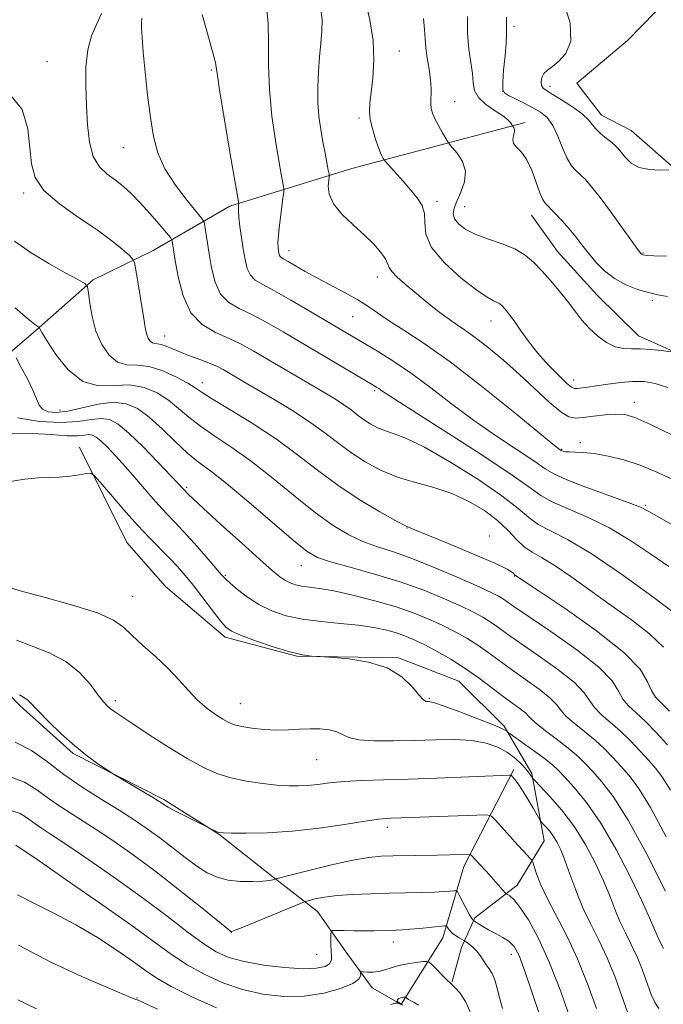
# Model space of a CAD drawing. Extents: x 2122300 to 2125200, y 332300 to 335200.
# Drawn here: x 2123174 to 2123339, y 333637 to 333890 of the extents above; entities that cross this region are included whole.
import ezdxf

# ---------------------------------------------------------------- set-up
doc = ezdxf.new("R2010")
doc.units = 0
doc.header["$MEASUREMENT"] = 0
for name, color, linetype, lineweight in [('DTM HARD BREAKLINE', 7, 'Continuous', 0), ('DTM SPOT ELEVATION', 2, 'Continuous', 13), ('INDEX CONTOUR', 41, 'Continuous', 13), ('INTERMEDIATE CONTOUR', 44, 'Continuous', 0)]:
    doc.layers.add(name, color=color, linetype=linetype, lineweight=lineweight)

msp = doc.modelspace()

# ---------------------------------------------------------------- linework, layer by layer
at = {"layer": 'DTM HARD BREAKLINE'}
for points in [[(2123390.68, 333899.27, 1043.67), (2123407.47, 333884.73, 1043.39), (2123423, 333872.43, 1042.6), (2123429.43, 333864.41, 1042.36), (2123427.91, 333854.5, 1042.36), (2123419.7, 333843.87, 1042.34), (2123401.97, 333840.74, 1042.14), (2123390.8, 333846.45, 1042.07), (2123379.53, 333856.89, 1041.59), (2123368.91, 333854.89, 1041.05), (2123354.81, 333846.04, 1039.9), (2123343.17, 333850.7, 1039.92), (2123330.76, 333861.55, 1040.95), (2123323.21, 333865.46, 1040.71), (2123316.8, 333873.75, 1040.73), (2123329.84, 333884.69, 1041.02), (2123344.22, 333899.44, 1042.86)], [(2123303.54, 333863.58, 1036.39), (2123259.09, 333851.76, 1031), (2123227.75, 333842.09, 1025.61), (2123207.99, 333830.78, 1020.82), (2123192.64, 333823.25, 1018.24), (2123177.96, 333810.26, 1015.86), (2123166.89, 333800.89, 1012.52), (2123159.31, 333788.05, 1011.11), (2123154.32, 333777.72, 1009.61), (2123154.87, 333766.79, 1007.91), (2123157.15, 333761.23, 1007.29)], [(2123153.81, 333854.66, 1016.68), (2123135.04, 333808.78, 1011.59), (2123132.74, 333792.21, 1009.92), (2123133.04, 333775.18, 1008.63), (2123139.07, 333756.26, 1007.91), (2123145.38, 333744.8, 1005.19), (2123150.97, 333732.75, 1003.55), (2123162.41, 333725.54, 1001.71), (2123173.73, 333713.92, 1001.66), (2123187.5, 333701.61, 1001.81), (2123210.72, 333689.74, 1002.26), (2123224.89, 333680.89, 1001.95), (2123238.74, 333669.9, 1000.19), (2123250.27, 333660.97, 997.11), (2123257.3, 333650.94, 994.8), (2123264.26, 333641.36, 993.36), (2123271.632, 333637.222, 992.077)], [(2123370.19, 333794.46, 1034.87), (2123347.21, 333802.33, 1033.62), (2123332.7, 333808.86, 1034.72), (2123322.04, 333819.24, 1034.96), (2123311.91, 333830.48, 1034.91), (2123305.16, 333839.84, 1035.18)], [(2123189.09, 333780.27, 1008.46), (2123201.23, 333755.78, 1006.74), (2123211.16, 333744.45, 1006.39), (2123226.48, 333731.45, 1007.6), (2123244.92, 333726.56, 1007.96), (2123271.03, 333726.12, 1008.13), (2123286.51, 333720.13, 1008.77), (2123298.21, 333708.62, 1008.27), (2123305.3, 333696.4, 1006.22), (2123308.48, 333679.16, 1003.1), (2123301.53, 333667.75, 1000.62), (2123290.62, 333659.41, 998.28), (2123287.19, 333651.79, 995.34), (2123284.83, 333643.03, 994.13)], [(2123271.788, 333637.262, 991.613), (2123282.44, 333654.22, 995.29), (2123287.79, 333672.53, 999.36), (2123300.64, 333697.45, 1004.28)]]:
    msp.add_polyline3d(points, dxfattribs=at)
at = {"layer": 'DTM SPOT ELEVATION'}
for p in [(2123300.72, 333888.33, 1038.4), (2123271.24, 333881.96, 1032.8), (2123180.71, 333879.23, 1020.7), (2123222.92, 333877.08, 1025.8), (2123297.78, 333871.65, 1038.1), (2123309.97, 333872.9, 1040.5), (2123285.42, 333868.95, 1034.8), (2123260.86, 333864.78, 1031.7), (2123200.38, 333857.15, 1023.2), (2123174.76, 333845.53, 1019.7), (2123280.9, 333843.35, 1032.4), (2123288.04, 333841.99, 1034.9), (2123242.9, 333830.66, 1028.6), (2123333.83, 333830.07, 1038.1), (2123265.62, 333823.95, 1029.4), (2123336.26, 333817.98, 1035.7), (2123259.28, 333813.76, 1027.1), (2123294.78, 333812.62, 1031.3), (2123210.94, 333808.75, 1020.7), (2123220.63, 333796.77, 1018.6), (2123316.07, 333797.48, 1032.6), (2123264.95, 333794.78, 1023.75), (2123331.64, 333791.78, 1030.6), (2123184.07, 333789.78, 1014.8), (2123317.77, 333781.41, 1028.3), (2123312.94, 333779.65, 1028.1), (2123216.63, 333769.89, 1012.24), (2123334.45, 333765.32, 1026.2), (2123273.24, 333759.45, 1017.98), (2123294.35, 333757.46, 1018.28), (2123246.1, 333749.84, 1013.24), (2123226.53, 333747.32, 1010.16), (2123300.87, 333747.15, 1017.94), (2123202.78, 333741.93, 1006.86), (2123198.34, 333715.13, 1004.37), (2123278.93, 333715.73, 1008.17), (2123230.4, 333714.36, 1006.86), (2123250, 333700, 1005.13), (2123250, 333700, 1004.76), (2123268.15, 333682.58, 1001.53), (2123228.1, 333655.61, 997.97), (2123269.75, 333653.13, 995.36), (2123250, 333650, 997.17), (2123300, 333650, 997.4), (2123203.89, 333638.78, 990.09)]:
    msp.add_point(p, dxfattribs=at)
at = {"layer": 'INDEX CONTOUR', "flags": 128}
for points, elevation in [([(2123313.068, 333895.593), (2123315.122, 333889.175), (2123315.271, 333884.457), (2123314.02, 333881.326), (2123312.22, 333879.325), (2123310.589, 333878.023), (2123309.297, 333877.084), (2123308.377, 333876.209), (2123307.849, 333875.173), (2123307.669, 333874.089), (2123307.78, 333873.15), (2123308.175, 333872.464), (2123309.061, 333871.793), (2123310.693, 333870.809), (2123313.169, 333869.301), (2123315.949, 333867.5), (2123318.332, 333865.757), (2123319.824, 333864.33), (2123320.76, 333863.127), (2123321.682, 333861.968), (2123322.983, 333860.73), (2123324.473, 333859.509), (2123325.811, 333858.456), (2123326.761, 333857.654), (2123327.487, 333856.906), (2123329.299, 333854.62), (2123330.789, 333853.2), (2123332.856, 333852.072), (2123335.511, 333851.517), (2123338.257, 333851.394), (2123340.469, 333851.462)], 1040), ([(2123251.045, 333892.652), (2123251.4, 333889.941), (2123251.376, 333887.11), (2123251.119, 333883.977), (2123250.777, 333880.497), (2123250.478, 333876.675), (2123250.307, 333872.698), (2123250.337, 333868.804), (2123250.612, 333865.182), (2123251.068, 333861.826), (2123251.612, 333858.679), (2123252.158, 333855.741), (2123252.999, 333851.379), (2123253.188, 333850.343), (2123253.219, 333849.673), (2123253.12, 333848.8), (2123252.991, 333847.278), (2123253.23, 333845.179), (2123254.304, 333842.703), (2123256.5, 333840.039), (2123259.372, 333837.333), (2123262.284, 333834.719), (2123264.706, 333832.325), (2123266.506, 333830.254), (2123267.657, 333828.602), (2123268.216, 333827.399), (2123268.596, 333826.405), (2123269.295, 333825.311), (2123270.697, 333823.878), (2123272.728, 333822.107), (2123275.195, 333820.063), (2123277.906, 333817.839), (2123280.664, 333815.624), (2123283.273, 333813.635), (2123285.63, 333811.985), (2123288.003, 333810.374), (2123290.754, 333808.399), (2123294.14, 333805.756), (2123298.007, 333802.538), (2123302.089, 333798.938), (2123309.767, 333791.807), (2123312.717, 333789.284), (2123314.799, 333788.002), (2123316.495, 333787.682), (2123318.446, 333787.884), (2123321.096, 333788.223), (2123324.089, 333788.533), (2123326.868, 333788.707), (2123329.146, 333788.589), (2123331.704, 333787.86), (2123335.59, 333786.15), (2123341.406, 333783.301)], 1030), ([(2123171.113, 333870.99), (2123174.364, 333866.958), (2123175.837, 333862.026), (2123176.359, 333857.143), (2123176.738, 333853.034), (2123177.702, 333849.514), (2123179.959, 333846.171), (2123183.923, 333842.699), (2123188.826, 333839.23), (2123193.602, 333836.005), (2123197.385, 333833.239), (2123200.089, 333831.051), (2123201.824, 333829.534), (2123202.746, 333828.631), (2123203.193, 333827.663), (2123203.548, 333825.802), (2123204.767, 333818.524), (2123205.369, 333814.81), (2123205.778, 333812.155), (2123206.067, 333810.414), (2123206.361, 333809.207), (2123206.756, 333808.235), (2123207.249, 333807.484), (2123207.811, 333807.014), (2123208.431, 333806.841), (2123209.172, 333806.786), (2123210.114, 333806.623), (2123211.341, 333806.18), (2123212.944, 333805.483), (2123215.02, 333804.61), (2123217.575, 333803.641), (2123220.273, 333802.654), (2123222.693, 333801.731), (2123224.533, 333800.921), (2123225.994, 333800.156), (2123231.335, 333797.026), (2123238.677, 333792.746), (2123243.393, 333789.899), (2123247.955, 333786.943), (2123251.861, 333784.116), (2123255.325, 333781.446), (2123258.74, 333778.912), (2123262.431, 333776.512), (2123266.45, 333774.346), (2123270.78, 333772.536), (2123275.377, 333771.124), (2123280.087, 333769.838), (2123284.728, 333768.324), (2123289.118, 333766.322), (2123293.09, 333763.942), (2123296.475, 333761.387), (2123299.176, 333758.857), (2123301.382, 333756.551), (2123303.353, 333754.664), (2123305.369, 333753.263), (2123307.794, 333751.888), (2123311.013, 333749.948), (2123315.276, 333747.027), (2123325.635, 333739.569), (2123330.869, 333735.867), (2123335.528, 333732.318), (2123339.133, 333728.841)], 1020), ([(2123171.772, 333783.692), (2123177.067, 333783.75), (2123181.909, 333783.448), (2123185.851, 333783.161), (2123188.583, 333783.162), (2123190.346, 333783.334), (2123191.518, 333783.461), (2123192.451, 333783.343), (2123193.405, 333782.841), (2123194.612, 333781.834), (2123196.262, 333780.22), (2123198.372, 333777.996), (2123200.913, 333775.181), (2123203.802, 333771.869), (2123206.741, 333768.468), (2123209.38, 333765.461), (2123211.505, 333763.147), (2123213.461, 333761.087), (2123215.73, 333758.656), (2123218.604, 333755.463), (2123221.614, 333752.057), (2123225.613, 333747.467), (2123226.623, 333746.387), (2123227.802, 333745.298), (2123229.686, 333743.693), (2123232.22, 333741.753), (2123235.203, 333739.831), (2123238.492, 333738.218), (2123242.17, 333736.962), (2123246.373, 333736.049), (2123251.139, 333735.44), (2123256.088, 333734.992), (2123260.742, 333734.534), (2123264.716, 333733.937), (2123268.014, 333733.224), (2123270.737, 333732.453), (2123273.035, 333731.651), (2123275.254, 333730.702), (2123277.793, 333729.453), (2123280.933, 333727.792), (2123284.497, 333725.762), (2123288.191, 333723.443), (2123291.752, 333720.942), (2123295.045, 333718.463), (2123297.961, 333716.235), (2123300.401, 333714.439), (2123302.313, 333713.051), (2123303.647, 333711.999), (2123304.468, 333711.168), (2123305.284, 333710.273), (2123306.719, 333708.985), (2123309.173, 333707.095), (2123312.177, 333704.857), (2123315.042, 333702.643), (2123317.265, 333700.718), (2123319.088, 333698.908), (2123320.94, 333696.933), (2123323.217, 333694.407), (2123326.173, 333690.538), (2123330.028, 333684.429), (2123334.795, 333675.726), (2123339.652, 333666.243)], 1010), ([(2123172.539, 333704.448), (2123176.798, 333702.308), (2123180.837, 333699.42), (2123185.085, 333696.179), (2123189.817, 333692.933), (2123194.701, 333689.844), (2123199.251, 333687.029), (2123203.116, 333684.548), (2123206.488, 333682.239), (2123209.694, 333679.885), (2123216.221, 333674.844), (2123219.236, 333672.637), (2123221.912, 333670.956), (2123224.479, 333669.791), (2123227.259, 333669.076), (2123230.428, 333668.734), (2123233.589, 333668.665), (2123236.205, 333668.76), (2123237.879, 333668.922), (2123238.77, 333669.095), (2123239.51, 333669.35), (2123240.553, 333669.629), (2123243.203, 333670.308), (2123247.969, 333671.516), (2123253.81, 333672.943), (2123259.307, 333674.17), (2123263.412, 333674.885), (2123266.591, 333675.186), (2123269.691, 333675.284), (2123281, 333675.504), (2123284.144, 333675.588), (2123289.104, 333675.745), (2123289.508, 333675.666), (2123289.773, 333675.42), (2123290.797, 333674.282), (2123291.593, 333673.422), (2123293.654, 333671.231), (2123294.841, 333669.936), (2123296.057, 333668.56), (2123298.464, 333665.758), (2123298.744, 333665.509), (2123299.072, 333665.339), (2123299.67, 333664.998), (2123300.682, 333664.079), (2123302.235, 333662.145), (2123304.396, 333658.827), (2123307.004, 333654.06), (2123309.84, 333647.85), (2123312.695, 333640.415), (2123315.394, 333632.791)], 1000), ([(2123173.455, 333652.366), (2123181.932, 333647.927), (2123190.623, 333643.909), (2123197.66, 333640.864), (2123201.677, 333639.165), (2123203.329, 333638.49), (2123204.171, 333638.206), (2123205.588, 333637.585), (2123209.097, 333635.959)], 990)]:
    msp.add_lwpolyline(points, dxfattribs=dict(at, elevation=elevation))
at = {"layer": 'INTERMEDIATE CONTOUR', "flags": 128}
for points, elevation in [([(2123262.466, 333894.983), (2123263.709, 333889.983), (2123264.545, 333884.675), (2123264.71, 333879.552), (2123264.405, 333874.963), (2123263.638, 333868.533), (2123263.558, 333866.448), (2123263.776, 333864.414), (2123264.315, 333862.029), (2123265.039, 333859.546), (2123265.775, 333857.379), (2123266.378, 333855.847), (2123266.823, 333854.886), (2123267.117, 333854.341), (2123267.317, 333854.017), (2123267.691, 333853.562), (2123272.115, 333848.594), (2123274.146, 333846.288), (2123275.869, 333844.228), (2123277.108, 333842.284), (2123277.723, 333840.214), (2123277.766, 333837.803), (2123278.04, 333834.93), (2123279.534, 333831.501), (2123282.864, 333827.555), (2123287.147, 333823.669), (2123291.125, 333820.555), (2123293.825, 333818.719), (2123295.419, 333817.848), (2123296.364, 333817.423), (2123297.052, 333817.013), (2123297.63, 333816.525), (2123298.175, 333815.958), (2123298.781, 333815.269), (2123299.581, 333814.257), (2123300.72, 333812.683), (2123302.312, 333810.39), (2123304.343, 333807.565), (2123306.77, 333804.477), (2123309.482, 333801.407), (2123312.104, 333798.694), (2123314.194, 333796.686), (2123315.462, 333795.619), (2123316.222, 333795.271), (2123316.937, 333795.304), (2123319.623, 333795.658), (2123321.878, 333795.984), (2123324.804, 333796.421), (2123328.072, 333796.852), (2123331.267, 333797.129), (2123334.12, 333797.102), (2123336.958, 333796.619), (2123340.253, 333795.525)], 1032), ([(2123237.123, 333893.109), (2123237.565, 333889.111), (2123237.65, 333884.168), (2123237.646, 333878.367), (2123237.864, 333871.957), (2123238.511, 333865.273), (2123239.411, 333858.975), (2123240.282, 333853.807), (2123240.902, 333850.318), (2123241.496, 333847.147), (2123241.59, 333846.523), (2123241.553, 333845.743), (2123241.349, 333844.14), (2123240.976, 333841.309), (2123240.55, 333837.896), (2123240.216, 333834.81), (2123240.081, 333832.746), (2123240.101, 333831.53), (2123240.194, 333830.771), (2123240.297, 333830.15), (2123240.425, 333829.621), (2123240.61, 333829.213), (2123240.919, 333828.91), (2123241.541, 333828.543), (2123242.698, 333827.9), (2123247.083, 333825.378), (2123250.189, 333823.662), (2123257.33, 333819.884), (2123260.564, 333818.068), (2123263.175, 333816.404), (2123265.614, 333814.718), (2123268.509, 333812.772), (2123272.413, 333810.298), (2123277.603, 333806.896), (2123284.282, 333802.134), (2123292.346, 333795.901), (2123300.458, 333789.371), (2123310.695, 333781.007), (2123312.224, 333779.789), (2123312.852, 333779.348), (2123313.018, 333779.273), (2123313.326, 333779.173), (2123313.901, 333779.071), (2123314.877, 333779.004), (2123316.381, 333778.98), (2123318.505, 333778.886), (2123321.331, 333778.581), (2123324.877, 333777.945), (2123328.907, 333776.956), (2123333.115, 333775.61), (2123337.254, 333773.926), (2123341.294, 333771.999)], 1028), ([(2123194.767, 333891.579), (2123193.526, 333888.912), (2123192.22, 333885.899), (2123191.211, 333882.286), (2123190.756, 333877.921), (2123190.736, 333873.033), (2123190.93, 333867.953), (2123191.194, 333863.012), (2123191.685, 333858.546), (2123192.638, 333854.893), (2123194.201, 333852.267), (2123196.183, 333850.375), (2123198.307, 333848.802), (2123200.368, 333847.175), (2123202.452, 333845.29), (2123204.706, 333842.988), (2123207.189, 333840.232), (2123209.569, 333837.472), (2123212.434, 333834.057), (2123212.826, 333833.491), (2123212.929, 333833.099), (2123213.699, 333828.161), (2123214.434, 333823.944), (2123215.692, 333819.103), (2123217.714, 333814.746), (2123220.624, 333811.705), (2123224.054, 333809.702), (2123227.516, 333808.182), (2123230.665, 333806.663), (2123233.727, 333804.97), (2123252.139, 333794.154), (2123254.821, 333792.543), (2123257.019, 333791.124), (2123258.842, 333789.803), (2123260.458, 333788.558), (2123262.052, 333787.375), (2123263.775, 333786.255), (2123265.65, 333785.244), (2123267.671, 333784.399), (2123269.947, 333783.658), (2123273.061, 333782.483), (2123277.713, 333780.215), (2123284.222, 333776.474), (2123291.382, 333771.982), (2123297.603, 333767.74), (2123301.749, 333764.522), (2123304.484, 333762.199), (2123306.923, 333760.416), (2123310.068, 333758.751), (2123314.454, 333756.51), (2123320.505, 333752.932), (2123328.272, 333747.638), (2123336.325, 333741.781), (2123346.576, 333734.13)], 1022), ([(2123205.096, 333890.363), (2123205, 333889.334), (2123205.015, 333887.842), (2123205.155, 333885.407), (2123205.464, 333881.679), (2123205.964, 333876.519), (2123206.604, 333870.626), (2123207.313, 333864.904), (2123208.09, 333860.035), (2123209.217, 333855.787), (2123211.048, 333851.697), (2123213.743, 333847.481), (2123216.711, 333843.577), (2123220.54, 333838.927), (2123221.093, 333838.001), (2123221.3, 333837.029), (2123222.406, 333829.852), (2123223.019, 333826.256), (2123223.932, 333822.64), (2123225.346, 333819.568), (2123227.417, 333817.423), (2123230.112, 333815.845), (2123233.35, 333814.291), (2123237.08, 333812.314), (2123241.37, 333809.846), (2123264.114, 333796.437), (2123265.375, 333795.68), (2123265.998, 333795.265), (2123266.767, 333794.716), (2123268.883, 333793.304), (2123273.658, 333790.233), (2123281.748, 333785.101), (2123291.201, 333779.062), (2123299.415, 333773.664), (2123304.524, 333770.06), (2123307.61, 333767.831), (2123310.494, 333766.168), (2123314.591, 333764.371), (2123319.71, 333762.19), (2123325.259, 333759.486), (2123330.713, 333756.22), (2123335.831, 333752.757), (2123340.44, 333749.562)], 1024), ([(2123220.591, 333891.353), (2123221.935, 333886.481), (2123223.607, 333880.564), (2123223.997, 333879.021), (2123224.217, 333877.783), (2123224.513, 333875.689), (2123225.167, 333871.42), (2123226.346, 333864.269), (2123227.745, 333855.987), (2123230.009, 333842.813), (2123230.002, 333842.686), (2123229.969, 333842.425), (2123229.917, 333841.904), (2123229.91, 333840.935), (2123230.026, 333839.314), (2123230.315, 333836.935), (2123230.724, 333834.083), (2123231.174, 333831.141), (2123231.62, 333828.449), (2123232.173, 333826.161), (2123232.978, 333824.391), (2123234.211, 333823.141), (2123236.17, 333821.988), (2123239.183, 333820.401), (2123243.383, 333818.029), (2123248.123, 333815.246), (2123256.094, 333810.505), (2123265.683, 333804.848), (2123269.803, 333802.271), (2123274.379, 333799.145), (2123279.33, 333795.44), (2123284.642, 333791.354), (2123290.316, 333787.136), (2123296.221, 333783.054), (2123306.013, 333776.584), (2123308.717, 333774.707), (2123310.914, 333773.352), (2123314.064, 333771.919), (2123319.114, 333769.991), (2123330.013, 333766.04), (2123333.155, 333764.802), (2123335.337, 333763.732), (2123342.3, 333759.812)], 1026), ([(2123277.44, 333890.295), (2123277.754, 333887.489), (2123277.861, 333885.109), (2123278.019, 333882.751), (2123278.407, 333880.116), (2123278.894, 333877.332), (2123279.272, 333874.636), (2123279.394, 333872.226), (2123279.325, 333868.497), (2123279.439, 333867.183), (2123279.777, 333865.982), (2123280.403, 333864.589), (2123281.326, 333862.824), (2123282.337, 333860.987), (2123283.171, 333859.504), (2123283.673, 333858.641), (2123284.109, 333858.042), (2123284.855, 333857.193), (2123286.117, 333855.694), (2123287.441, 333853.608), (2123288.202, 333851.111), (2123287.97, 333848.398), (2123287.075, 333845.734), (2123286.038, 333843.403), (2123285.312, 333841.6), (2123285.077, 333840.173), (2123285.447, 333838.88), (2123286.517, 333837.536), (2123288.322, 333836.17), (2123290.878, 333834.865), (2123294.118, 333833.668), (2123297.623, 333832.475), (2123300.888, 333831.145), (2123303.546, 333829.559), (2123305.772, 333827.681), (2123307.877, 333825.496), (2123310.093, 333823.019), (2123312.341, 333820.378), (2123314.46, 333817.73), (2123316.353, 333815.21), (2123318.156, 333812.854), (2123320.065, 333810.675), (2123322.213, 333808.714), (2123324.491, 333807.113), (2123326.722, 333806.041), (2123328.801, 333805.585), (2123330.89, 333805.513), (2123333.218, 333805.514), (2123335.891, 333805.346), (2123338.518, 333805.066), (2123341.738, 333804.653)], 1034), ([(2123288.787, 333890.856), (2123288.75, 333886.446), (2123289.075, 333882.483), (2123290.013, 333876.195), (2123290.228, 333873.819), (2123290.581, 333871.809), (2123291.546, 333870.006), (2123293.409, 333868.293), (2123295.703, 333866.719), (2123297.77, 333865.374), (2123299.105, 333864.328), (2123299.804, 333863.574), (2123300.119, 333863.087), (2123300.269, 333862.825), (2123300.366, 333862.683), (2123300.491, 333862.538), (2123300.69, 333862.28), (2123300.858, 333861.844), (2123300.852, 333861.177), (2123300.611, 333860.262), (2123300.397, 333859.22), (2123300.554, 333858.208), (2123301.322, 333857.281), (2123302.536, 333856.097), (2123303.928, 333854.213), (2123305.263, 333851.395), (2123306.435, 333848.244), (2123307.368, 333845.568), (2123308.052, 333843.936), (2123308.734, 333842.932), (2123311.229, 333840.35), (2123313.056, 333838.383), (2123314.907, 333836.269), (2123316.57, 333834.214), (2123318.144, 333832.175), (2123319.809, 333830.046), (2123321.724, 333827.774), (2123323.95, 333825.527), (2123326.523, 333823.523), (2123329.426, 333821.937), (2123332.422, 333820.757), (2123335.219, 333819.925), (2123337.659, 333819.356), (2123340.121, 333818.888)], 1036), ([(2123298.75, 333890.666), (2123298.736, 333888.122), (2123298.773, 333887.302), (2123298.789, 333886.114), (2123298.683, 333884.025), (2123298.396, 333880.757), (2123298.046, 333877.06), (2123297.793, 333873.938), (2123297.802, 333872.118), (2123298.251, 333871.22), (2123299.322, 333870.585), (2123301.102, 333869.694), (2123303.302, 333868.574), (2123305.537, 333867.397), (2123307.5, 333866.245), (2123309.181, 333864.854), (2123310.651, 333862.876), (2123311.969, 333860.128), (2123313.183, 333857.085), (2123314.333, 333854.392), (2123315.461, 333852.517), (2123316.596, 333851.244), (2123317.767, 333850.18), (2123319.042, 333848.937), (2123320.644, 333847.12), (2123322.838, 333844.339), (2123325.728, 333840.439), (2123328.77, 333836.225), (2123332.691, 333830.752), (2123333.289, 333829.953), (2123333.482, 333829.758), (2123333.635, 333829.681), (2123333.879, 333829.611), (2123334.286, 333829.534), (2123335.028, 333829.445), (2123336.661, 333829.362), (2123339.841, 333829.314)], 1038), ([(2123172.394, 333833.138), (2123176.675, 333830.156), (2123181.226, 333827.378), (2123185.445, 333825.001), (2123188.661, 333823.269), (2123190.428, 333822.258), (2123191.135, 333821.38), (2123191.39, 333819.882), (2123191.718, 333817.232), (2123192.323, 333813.772), (2123193.329, 333810.063), (2123194.817, 333806.631), (2123196.707, 333803.85), (2123198.873, 333802.056), (2123201.236, 333801.401), (2123203.892, 333801.294), (2123206.981, 333800.956), (2123210.521, 333799.827), (2123214.03, 333798.215), (2123216.905, 333796.646), (2123218.827, 333795.463), (2123220.629, 333794.275), (2123223.431, 333792.513), (2123228.006, 333789.76), (2123233.743, 333786.232), (2123239.689, 333782.302), (2123245.117, 333778.291), (2123250.221, 333774.318), (2123255.429, 333770.449), (2123260.957, 333766.793), (2123266.203, 333763.634), (2123270.355, 333761.3), (2123272.99, 333759.937), (2123275.23, 333758.968), (2123278.587, 333757.635), (2123284.025, 333755.423), (2123290.33, 333752.787), (2123295.744, 333750.423), (2123298.942, 333748.867), (2123300.335, 333748.016), (2123300.765, 333747.603), (2123300.949, 333747.398), (2123301.065, 333747.297), (2123306.926, 333743.392), (2123313.805, 333738.782), (2123321.909, 333733.079), (2123328.908, 333727.546), (2123333.067, 333723.189), (2123335.024, 333720.003), (2123336.01, 333717.732), (2123337.081, 333716.066), (2123338.574, 333714.499), (2123340.653, 333712.472)], 1018), ([(2123172.608, 333815.982), (2123175.151, 333813.758), (2123176.645, 333812.512), (2123177.499, 333811.857), (2123178.061, 333811.468), (2123178.436, 333811.235), (2123178.776, 333811.045), (2123178.822, 333810.987), (2123178.839, 333810.889), (2123178.923, 333810.618), (2123179.404, 333809.702), (2123180.669, 333807.588), (2123182.989, 333804.04), (2123186.178, 333800.092), (2123189.934, 333797.097), (2123193.973, 333795.997), (2123198.077, 333796.084), (2123202.046, 333796.239), (2123205.71, 333795.58), (2123209.019, 333794.167), (2123211.953, 333792.292), (2123214.562, 333790.207), (2123217.166, 333787.975), (2123220.156, 333785.614), (2123223.844, 333783.092), (2123228.242, 333780.176), (2123233.284, 333776.584), (2123238.836, 333772.198), (2123244.486, 333767.551), (2123249.753, 333763.337), (2123254.284, 333760.097), (2123258.239, 333757.741), (2123261.91, 333756.022), (2123265.606, 333754.671), (2123269.723, 333753.318), (2123274.676, 333751.571), (2123280.625, 333749.198), (2123286.694, 333746.606), (2123291.751, 333744.358), (2123294.967, 333742.874), (2123296.741, 333741.981), (2123297.772, 333741.358), (2123300.677, 333739.325), (2123304.311, 333736.844), (2123310.144, 333732.9), (2123316.811, 333728.203), (2123322.504, 333723.718), (2123325.891, 333720.201), (2123327.586, 333717.573), (2123328.688, 333715.545), (2123330.112, 333713.815), (2123332.039, 333712.017), (2123334.466, 333709.773), (2123337.31, 333706.873), (2123340.166, 333703.785)], 1016), ([(2123172.836, 333803.148), (2123174.151, 333800.737), (2123175.722, 333797.746), (2123177.111, 333794.86), (2123178.019, 333792.625), (2123178.711, 333791.043), (2123179.592, 333789.98), (2123181.017, 333789.334), (2123183.145, 333789.142), (2123186.083, 333789.481), (2123193.93, 333791.249), (2123197.824, 333791.751), (2123201.11, 333791.401), (2123204.033, 333790.125), (2123207.001, 333787.938), (2123210.296, 333784.952), (2123213.704, 333781.675), (2123216.88, 333778.716), (2123219.683, 333776.424), (2123222.741, 333774.12), (2123226.879, 333770.867), (2123232.555, 333766.106), (2123244.054, 333756.239), (2123247.566, 333753.431), (2123250.263, 333751.885), (2123253.604, 333750.766), (2123258.651, 333749.388), (2123264.901, 333747.666), (2123271.454, 333745.669), (2123277.529, 333743.489), (2123282.81, 333741.322), (2123287.098, 333739.39), (2123290.29, 333737.847), (2123292.66, 333736.575), (2123294.579, 333735.386), (2123296.449, 333734.077), (2123298.801, 333732.371), (2123302.194, 333729.975), (2123306.895, 333726.746), (2123311.979, 333723.152), (2123316.218, 333719.812), (2123318.75, 333717.19), (2123321.365, 333713.358), (2123323.132, 333711.575), (2123325.418, 333709.63), (2123327.991, 333707.397), (2123330.628, 333704.822), (2123333.14, 333702.159), (2123335.346, 333699.742), (2123337.162, 333697.711), (2123338.888, 333695.452), (2123340.922, 333692.164)], 1014), ([(2123173.189, 333787.778), (2123178.821, 333786.859), (2123184.307, 333786.549), (2123188.714, 333786.809), (2123192.076, 333787.3), (2123194.671, 333787.606), (2123196.817, 333787.334), (2123199.008, 333786.18), (2123201.782, 333783.863), (2123205.441, 333780.315), (2123209.34, 333776.331), (2123212.597, 333772.917), (2123214.56, 333770.831), (2123217.024, 333768.166), (2123218.265, 333766.964), (2123220.953, 333764.469), (2123225.427, 333760.393), (2123230.689, 333755.637), (2123235.407, 333751.397), (2123238.579, 333748.588), (2123240.517, 333746.981), (2123241.865, 333746.064), (2123243.169, 333745.408), (2123244.593, 333744.913), (2123246.205, 333744.562), (2123250.718, 333743.96), (2123254.387, 333743.321), (2123259.341, 333742.235), (2123264.96, 333740.813), (2123270.424, 333739.227), (2123275.083, 333737.619), (2123279.007, 333736.018), (2123282.446, 333734.421), (2123285.612, 333732.819), (2123288.579, 333731.168), (2123291.385, 333729.415), (2123294.101, 333727.509), (2123296.923, 333725.417), (2123300.077, 333723.105), (2123303.648, 333720.592), (2123307.146, 333718.1), (2123309.933, 333715.905), (2123311.609, 333714.179), (2123312.718, 333712.706), (2123314.042, 333711.172), (2123316.153, 333709.336), (2123318.798, 333707.243), (2123321.517, 333705.02), (2123323.946, 333702.77), (2123326.114, 333700.534), (2123328.143, 333698.337), (2123330.2, 333696.037), (2123332.616, 333692.822), (2123335.765, 333687.713), (2123339.822, 333680.203)], 1012), ([(2123170.805, 333771.316), (2123175.056, 333772.045), (2123178.504, 333772.364), (2123183.968, 333772.51), (2123186.618, 333772.766), (2123189.053, 333773.129), (2123190.903, 333773.457), (2123191.989, 333773.551), (2123192.897, 333772.984), (2123194.407, 333771.269), (2123197.063, 333768.136), (2123200.47, 333764.177), (2123204.006, 333760.204), (2123207.153, 333756.856), (2123212.191, 333751.749), (2123214.234, 333749.577), (2123216.203, 333747.317), (2123218.341, 333744.681), (2123220.784, 333741.531), (2123223.225, 333738.33), (2123225.258, 333735.691), (2123226.681, 333734.031), (2123228.139, 333732.972), (2123230.484, 333731.947), (2123234.264, 333730.545), (2123238.8, 333728.996), (2123243.108, 333727.693), (2123246.397, 333726.928), (2123248.648, 333726.599), (2123250.041, 333726.503), (2123250.878, 333726.461), (2123251.967, 333726.385), (2123254.239, 333726.212), (2123258.283, 333725.841), (2123263.299, 333725.04), (2123268.142, 333723.543), (2123271.895, 333721.244), (2123274.552, 333718.678), (2123276.337, 333716.545), (2123277.47, 333715.364), (2123278.165, 333714.935), (2123278.634, 333714.884), (2123279.163, 333714.855), (2123280.323, 333714.563), (2123282.757, 333713.745), (2123286.788, 333712.261), (2123291.44, 333710.483), (2123295.42, 333708.9), (2123297.751, 333707.892), (2123298.74, 333707.376), (2123299.016, 333707.153), (2123299.176, 333707.004), (2123299.699, 333706.623), (2123303.421, 333704.004), (2123306.298, 333701.95), (2123308.896, 333700.036), (2123310.68, 333698.598), (2123312.074, 333697.274), (2123313.738, 333695.528), (2123316.187, 333692.871), (2123319.356, 333689.006), (2123323.032, 333683.686), (2123326.955, 333676.926), (2123330.661, 333669.79), (2123333.641, 333663.607), (2123335.543, 333659.364), (2123337.437, 333654.807), (2123338.244, 333653.139), (2123339.103, 333651.457)], 1008), ([(2123170.114, 333744.515), (2123173.826, 333743.368), (2123180.048, 333741.691), (2123187.334, 333739.703), (2123193.743, 333737.688), (2123197.861, 333735.843), (2123200.396, 333733.998), (2123202.584, 333731.893), (2123205.38, 333729.343), (2123208.603, 333726.468), (2123211.789, 333723.46), (2123214.584, 333720.504), (2123217.067, 333717.734), (2123219.428, 333715.271), (2123221.793, 333713.216), (2123224.029, 333711.582), (2123225.941, 333710.359), (2123227.444, 333709.515), (2123228.896, 333708.939), (2123230.767, 333708.495), (2123233.384, 333708.085), (2123236.504, 333707.756), (2123239.742, 333707.591), (2123242.784, 333707.636), (2123245.627, 333707.789), (2123248.333, 333707.909), (2123250.927, 333707.877), (2123253.271, 333707.639), (2123255.185, 333707.161), (2123256.647, 333706.449), (2123258.257, 333705.682), (2123260.77, 333705.08), (2123264.717, 333704.806), (2123269.716, 333704.798), (2123275.158, 333704.937), (2123280.501, 333705.096), (2123285.471, 333705.129), (2123289.859, 333704.882), (2123293.521, 333704.235), (2123296.532, 333703.208), (2123299.03, 333701.852), (2123301.125, 333700.255), (2123302.806, 333698.637), (2123304.034, 333697.254), (2123304.8, 333696.3), (2123305.209, 333695.722), (2123305.399, 333695.407), (2123305.557, 333695.177), (2123306.078, 333694.608), (2123307.409, 333693.212), (2123309.829, 333690.633), (2123312.95, 333687.045), (2123316.219, 333682.753), (2123319.168, 333678.069), (2123321.677, 333673.33), (2123323.715, 333668.88), (2123325.295, 333664.981), (2123326.605, 333661.56), (2123327.883, 333658.462), (2123329.304, 333655.525), (2123330.816, 333652.566), (2123332.312, 333649.392), (2123333.693, 333645.922), (2123335.961, 333639.645), (2123336.859, 333637.615), (2123337.928, 333636.09)], 1006), ([(2123172.908, 333730.672), (2123176.917, 333729.097), (2123181.349, 333727.406), (2123185.589, 333725.224), (2123189.13, 333722.346), (2123191.895, 333719.252), (2123193.916, 333716.593), (2123195.274, 333714.847), (2123196.232, 333713.798), (2123197.097, 333713.058), (2123198.201, 333712.252), (2123199.964, 333711.055), (2123202.829, 333709.157), (2123207.029, 333706.398), (2123211.94, 333703.239), (2123216.726, 333700.292), (2123220.777, 333698.039), (2123224.368, 333696.431), (2123228.001, 333695.287), (2123232.013, 333694.447), (2123236.106, 333693.854), (2123239.821, 333693.469), (2123242.833, 333693.264), (2123245.357, 333693.23), (2123247.745, 333693.367), (2123250.328, 333693.655), (2123253.355, 333694.018), (2123257.062, 333694.359), (2123261.643, 333694.611), (2123267.153, 333694.81), (2123273.612, 333695.019), (2123280.841, 333695.279), (2123299.479, 333696.016), (2123299.797, 333696.009), (2123300.021, 333695.887), (2123300.341, 333695.545), (2123300.916, 333694.877), (2123301.774, 333693.767), (2123302.912, 333692.101), (2123304.279, 333689.874), (2123305.64, 333687.531), (2123307.334, 333684.554), (2123307.705, 333684.007), (2123308.147, 333683.521), (2123308.899, 333682.721), (2123309.867, 333681.607), (2123310.882, 333680.275), (2123311.818, 333678.754), (2123312.748, 333676.812), (2123313.79, 333674.153), (2123315.046, 333670.598), (2123316.553, 333666.446), (2123318.329, 333662.117), (2123320.363, 333657.912), (2123322.53, 333653.674), (2123324.671, 333649.129), (2123326.649, 333644.16), (2123328.405, 333639.284), (2123329.897, 333635.172)], 1004), ([(2123173.713, 333716.606), (2123174.777, 333715.94), (2123175.453, 333715.562), (2123176.037, 333715.075), (2123178.534, 333712.442), (2123181.14, 333709.803), (2123184.416, 333706.642), (2123187.891, 333703.521), (2123191.126, 333700.914), (2123193.844, 333698.934), (2123195.804, 333697.601), (2123196.935, 333696.851), (2123197.853, 333696.278), (2123207.674, 333690.449), (2123209.334, 333689.444), (2123210.169, 333688.915), (2123211.041, 333688.284), (2123211.85, 333687.78), (2123213.379, 333686.942), (2123215.793, 333685.704), (2123222.995, 333682.136), (2123224.612, 333681.405), (2123225.067, 333681.268), (2123226.01, 333681.199), (2123228.158, 333681.154), (2123232.029, 333681.118), (2123237.375, 333681.221), (2123243.755, 333681.625), (2123250.645, 333682.42), (2123257.198, 333683.381), (2123262.483, 333684.212), (2123265.858, 333684.689), (2123267.83, 333684.885), (2123269.189, 333684.947), (2123291.188, 333685.772), (2123293.697, 333685.81), (2123294.936, 333685.468), (2123295.97, 333684.453), (2123299.64, 333680.329), (2123301.611, 333678.14), (2123303.145, 333676.468), (2123304.897, 333674.618), (2123305.266, 333674.198), (2123305.518, 333673.684), (2123306.514, 333670.693), (2123307.605, 333667.859), (2123309.272, 333664.218), (2123314.261, 333654.725), (2123317.031, 333648.866), (2123319.606, 333642.398), (2123321.891, 333636.052)], 1002), ([(2123171.024, 333695.637), (2123174.999, 333694.21), (2123178.127, 333692.269), (2123181.046, 333690.088), (2123184.303, 333687.855), (2123192.402, 333682.678), (2123197.365, 333679.374), (2123202.865, 333675.528), (2123208.786, 333671.164), (2123214.894, 333666.431), (2123220.48, 333661.963), (2123227.926, 333655.918), (2123228.088, 333655.81), (2123228.25, 333655.852), (2123229.103, 333656.185), (2123231.332, 333657.094), (2123246.058, 333663.179), (2123247.165, 333663.59), (2123248.094, 333663.846), (2123249.642, 333664.22), (2123252.01, 333664.675), (2123255.247, 333665.094), (2123259.327, 333665.389), (2123263.923, 333665.576), (2123268.631, 333665.697), (2123277.036, 333665.879), (2123280.282, 333665.98), (2123282.671, 333666.103), (2123284.288, 333666.231), (2123285.278, 333666.332), (2123285.811, 333666.342), (2123286.166, 333666.039), (2123286.644, 333665.164), (2123288.425, 333661.732), (2123289.285, 333660.132), (2123289.829, 333659.203), (2123290.104, 333658.821), (2123290.22, 333658.724), (2123290.292, 333658.682), (2123291.581, 333657.811), (2123292.688, 333657.117), (2123294.166, 333656.276), (2123295.969, 333655.337), (2123297.847, 333654.329), (2123299.502, 333653.274), (2123300.765, 333652.016), (2123301.988, 333649.667), (2123303.655, 333645.159), (2123308.933, 333629.468)], 998), ([(2123171.84, 333686.859), (2123173.89, 333686.123), (2123175.504, 333685.123), (2123177.01, 333683.997), (2123178.788, 333682.777), (2123181.424, 333681.057), (2123185.554, 333678.327), (2123191.527, 333674.272), (2123198.548, 333669.383), (2123205.539, 333664.354), (2123211.613, 333659.784), (2123216.668, 333655.902), (2123220.797, 333652.843), (2123224.199, 333650.677), (2123227.495, 333649.196), (2123231.419, 333648.125), (2123236.412, 333647.25), (2123241.788, 333646.611), (2123246.573, 333646.312), (2123250.005, 333646.42), (2123252.164, 333646.876), (2123253.34, 333647.584), (2123253.818, 333648.472), (2123253.864, 333649.561), (2123253.74, 333650.892), (2123253.659, 333652.451), (2123253.636, 333653.99), (2123253.641, 333655.203), (2123253.701, 333655.869), (2123254.091, 333656.108), (2123255.144, 333656.125), (2123257.072, 333656.094), (2123259.589, 333656.064), (2123262.289, 333656.054), (2123264.821, 333656.076), (2123270.456, 333656.201), (2123271.974, 333656.273), (2123273.917, 333656.422), (2123276.529, 333656.676), (2123282.849, 333657.344), (2123283.357, 333657.31), (2123283.541, 333657.087), (2123283.775, 333656.663), (2123284.179, 333656.095), (2123284.81, 333655.454), (2123285.68, 333654.814), (2123286.607, 333654.248), (2123287.804, 333653.583), (2123288.103, 333653.4), (2123288.516, 333653.12), (2123289.229, 333652.615), (2123290.148, 333651.869), (2123291.107, 333650.897), (2123291.977, 333649.733), (2123293.542, 333647.314), (2123294.321, 333646.257), (2123295.083, 333645.08), (2123295.787, 333643.458), (2123296.416, 333641.197), (2123297.047, 333638.597), (2123297.784, 333636.085)], 996), ([(2123172.782, 333678.036), (2123178.705, 333673.976), (2123185.688, 333669.17), (2123194.222, 333663.248), (2123202.257, 333657.573), (2123212.734, 333649.944), (2123216.732, 333647.299), (2123221.088, 333644.876), (2123225.872, 333642.716), (2123230.958, 333640.971), (2123236.22, 333639.777), (2123241.541, 333639.202), (2123246.804, 333639.298), (2123251.826, 333640.057), (2123256.157, 333641.231), (2123259.281, 333642.513), (2123260.871, 333643.641), (2123261.338, 333644.533), (2123261.283, 333645.15), (2123261.231, 333645.476), (2123261.41, 333645.576), (2123261.975, 333645.536), (2123263.021, 333645.447), (2123264.411, 333645.422), (2123265.954, 333645.582), (2123267.512, 333646.001), (2123269.181, 333646.573), (2123271.113, 333647.147), (2123273.361, 333647.599), (2123275.583, 333647.918), (2123277.334, 333648.122), (2123278.331, 333648.192), (2123278.922, 333647.992), (2123279.612, 333647.348), (2123283.281, 333643.642), (2123284.528, 333642.467), (2123285.578, 333641.418), (2123286.772, 333640.126), (2123288.261, 333637.93), (2123289.78, 333634.475)], 994), ([(2123173.206, 333665.302), (2123177.574, 333663.013), (2123182.683, 333660.492), (2123188.177, 333657.605), (2123193.682, 333654.319), (2123198.76, 333650.986), (2123202.957, 333648.053), (2123206.074, 333645.809), (2123208.947, 333643.886), (2123212.666, 333641.755), (2123217.978, 333639.074), (2123224.248, 333636.235)], 992), ([(2123269.066, 333637.138), (2123270.071, 333637.462), (2123270.796, 333637.444), (2123271.265, 333637.302), (2123272.048, 333636.987), (2123271.347, 333637.429), (2123270.928, 333637.756), (2123270.689, 333638.092), (2123270.774, 333638.387), (2123271.107, 333638.625), (2123271.556, 333638.803), (2123272.007, 333638.92), (2123272.399, 333638.987), (2123272.849, 333639.034), (2123272.945, 333639.002), (2123273.263, 333638.701), (2123273.625, 333638.421), (2123274.202, 333638.075), (2123275.046, 333637.647), (2123276.18, 333636.986)], 992), ([(2123173.278, 333638.29), (2123178.07, 333635.993)], 988)]:
    msp.add_lwpolyline(points, dxfattribs=dict(at, elevation=elevation))

doc.saveas('drawing.dxf')
